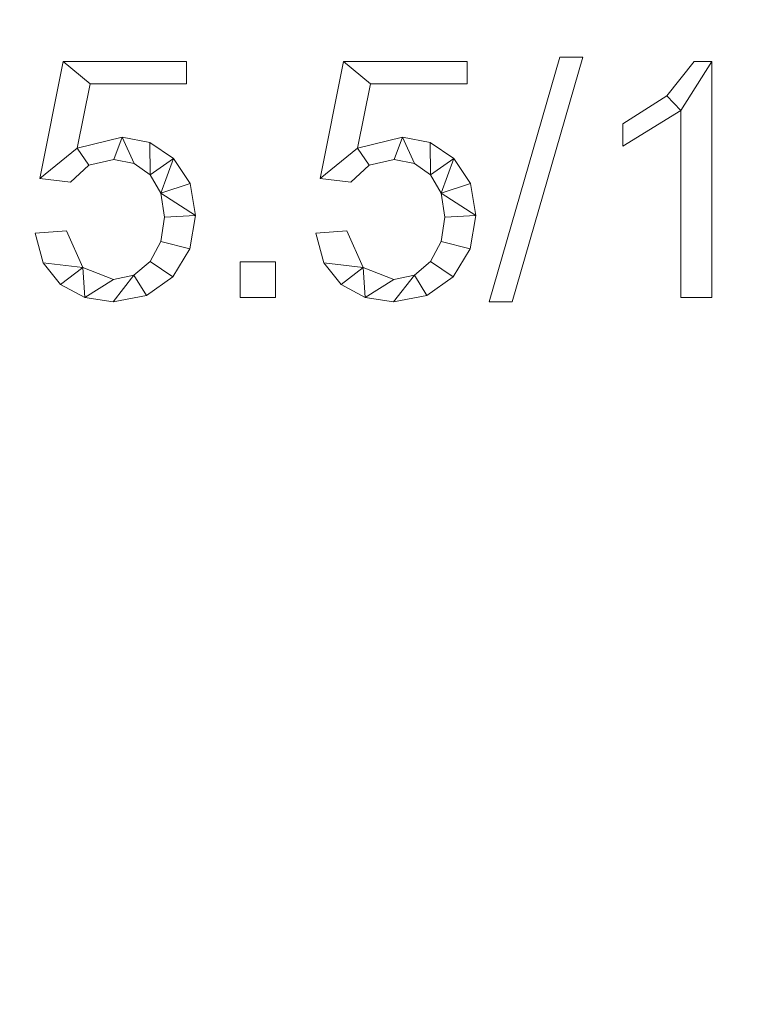
# Model space of a CAD drawing. Units: millimetres. Extents: x -96342 to 10191, y -64735 to 13074.
# Drawn here: x -95135 to -94826, y -52916 to -52504 of the extents above; entities that cross this region are included whole.
import ezdxf

# ---------------------------------------------------------------- set-up
doc = ezdxf.new("R2010")
doc.units = ezdxf.units.MM
doc.layers.add('A-FLOR', color=192, linetype='Continuous', lineweight=50)
doc.layers.add('A-GENM', color=13, linetype='Continuous', lineweight=30)

msp = doc.modelspace()

# ---------------------------------------------------------------- meshes
at = {"layer": 'A-FLOR', "lineweight": 13}
mesh = msp.add_polyface(dxfattribs=at)
corners = [(-78042.39, -46568.85, -300), (-78042.39, -62535.03, -300), (-95542.39, -62535.03, -300), (-95542.39, -46568.85, -300)]
mesh.append_faces([[corners[k] for k in face] for face in [(3, 0, 1, 2)]])
mesh = msp.add_polyface(dxfattribs=at)
corners = [(-78042.39, -46568.85), (-95542.39, -46568.85), (-95542.39, -62535.03), (-78042.39, -62535.03)]
mesh.append_faces([[corners[k] for k in face] for face in [(1, 2, 3, 0)]])
at = {"layer": 'A-GENM', "lineweight": 9}
mesh = msp.add_polyface(dxfattribs=at)
corners = [(-94899.11, -52519.27, 10), (-94908.74, -52519.27, 10), (-94938.23, -52621.72, 10), (-94928.59, -52621.72, 10)]
mesh.append_faces([[corners[k] for k in face] for face in [(3, 0, 1, 2)]])
mesh = msp.add_polyface(dxfattribs=at)
corners = [(-94899.11, -52519.27), (-94928.59, -52621.72), (-94938.23, -52621.72), (-94908.74, -52519.27)]
mesh.append_faces([[corners[k] for k in face] for face in [(1, 2, 3, 0)]])
mesh = msp.add_polyface(dxfattribs=at)
corners = [(-94938.23, -52621.72, 10), (-94908.74, -52519.27, 10), (-94908.74, -52519.27), (-94938.23, -52621.72)]
mesh.append_faces([[corners[k] for k in face] for face in [(0, 1, 2, 3)]])
mesh = msp.add_polyface(dxfattribs=at)
corners = [(-94899.11, -52519.27, 10), (-94928.59, -52621.72, 10), (-94928.59, -52621.72), (-94899.11, -52519.27)]
mesh.append_faces([[corners[k] for k in face] for face in [(0, 1, 2, 3)]])
mesh = msp.add_polyface(dxfattribs=at)
corners = [(-94908.74, -52519.27, 10), (-94899.11, -52519.27, 10), (-94899.11, -52519.27), (-94908.74, -52519.27)]
mesh.append_faces([[corners[k] for k in face] for face in [(0, 1, 2, 3)]])
mesh = msp.add_polyface(dxfattribs=at)
corners = [(-95110.7, -52557.4, 10), (-95105.28, -52530.45, 10), (-95064.89, -52530.45, 10), (-95064.89, -52521.14, 10), (-95116.61, -52521.14, 10), (-95126.36, -52570.06, 10), (-95113.49, -52571.57, 10), (-95105.79, -52564.48, 10), (-95095.39, -52562.11, 10), (-95086.9, -52563.74, 10), (-95080.12, -52568.6, 10), (-95075.68, -52576.27, 10), (-95074.2, -52586.3, 10), (-95075.68, -52596.46, 10), (-95080.11, -52604.87, 10), (-95086.92, -52610.52, 10), (-95095.53, -52612.41, 10), (-95108.37, -52607.33, 10), (-95115.18, -52591.92, 10), (-95128.22, -52592.91, 10), (-95124.88, -52605.42, 10), (-95117.6, -52614.44, 10), (-95107.49, -52619.9, 10), (-95095.68, -52621.72, 10), (-95081.71, -52619.09, 10), (-95070.69, -52611.18, 10), (-95063.55, -52599.52, 10), (-95061.16, -52585.6, 10), (-95063.46, -52572.19, 10), (-95070.36, -52561.75, 10), (-95080.34, -52555.04, 10), (-95091.9, -52552.8, 10)]
mesh.append_faces([[corners[k] for k in face] for face in [(20, 17, 18, 19)]], dxfattribs={"vtx0": -1})
mesh.append_faces([[corners[k] for k in face] for face in [(24, 15, 23)]], dxfattribs={"vtx0": -1, "vtx1": -1})
mesh.append_faces([[corners[k] for k in face] for face in [(16, 22, 23, 15), (17, 21, 22, 16), (17, 20, 21), (29, 10, 11, 28), (0, 7, 8, 31)]], dxfattribs={"vtx0": -1, "vtx2": -1})
mesh.append_faces([[corners[k] for k in face] for face in [(0, 5, 6, 7)]], dxfattribs={"vtx0": -1, "vtx3": -1})
mesh.append_faces([[corners[k] for k in face] for face in [(29, 30, 10), (8, 9, 31)]], dxfattribs={"vtx1": -1, "vtx2": -1})
mesh.append_faces([[corners[k] for k in face] for face in [(24, 25, 14, 15), (13, 14, 25, 26), (26, 27, 12, 13), (11, 12, 27, 28), (9, 10, 30, 31), (0, 1, 4, 5)]], dxfattribs={"vtx1": -1, "vtx3": -1})
mesh.append_faces([[corners[k] for k in face] for face in [(1, 2, 3, 4)]], dxfattribs={"vtx3": -1})
mesh = msp.add_polyface(dxfattribs=at)
corners = [(-95110.7, -52557.4), (-95091.9, -52552.8), (-95080.34, -52555.04), (-95070.36, -52561.75), (-95063.46, -52572.19), (-95061.16, -52585.6), (-95063.55, -52599.52), (-95070.69, -52611.18), (-95081.71, -52619.09), (-95095.68, -52621.72), (-95107.49, -52619.9), (-95117.6, -52614.44), (-95124.88, -52605.42), (-95128.22, -52592.91), (-95115.18, -52591.92), (-95108.37, -52607.33), (-95095.53, -52612.41), (-95086.92, -52610.52), (-95080.11, -52604.87), (-95075.68, -52596.46), (-95074.2, -52586.3), (-95075.68, -52576.27), (-95080.12, -52568.6), (-95086.9, -52563.74), (-95095.39, -52562.11), (-95105.79, -52564.48), (-95113.49, -52571.57), (-95126.36, -52570.06), (-95116.61, -52521.14), (-95064.89, -52521.14), (-95064.89, -52530.45), (-95105.28, -52530.45)]
mesh.append_faces([[corners[k] for k in face] for face in [(22, 2, 3, 21), (2, 22, 23, 1), (28, 31, 0, 27), (1, 23, 24), (20, 5, 6, 19), (19, 6, 7, 18), (5, 20, 21), (18, 7, 8, 17), (10, 15, 16)]], dxfattribs={"vtx0": -1, "vtx2": -1})
mesh.append_faces([[corners[k] for k in face] for face in [(14, 15, 12, 13)]], dxfattribs={"vtx1": -1})
mesh.append_faces([[corners[k] for k in face] for face in [(4, 5, 21, 3), (26, 27, 0, 25), (8, 9, 17), (11, 12, 15, 10)]], dxfattribs={"vtx1": -1, "vtx2": -1})
mesh.append_faces([[corners[k] for k in face] for face in [(0, 1, 24, 25), (9, 10, 16, 17)]], dxfattribs={"vtx1": -1, "vtx3": -1})
mesh.append_faces([[corners[k] for k in face] for face in [(29, 30, 31, 28)]], dxfattribs={"vtx2": -1})
mesh = msp.add_polyface(dxfattribs=at)
corners = [(-95126.36, -52570.06, 10), (-95116.61, -52521.14, 10), (-95116.61, -52521.14), (-95126.36, -52570.06)]
mesh.append_faces([[corners[k] for k in face] for face in [(0, 1, 2, 3)]])
mesh = msp.add_polyface(dxfattribs=at)
corners = [(-95116.61, -52521.14, 10), (-95064.89, -52521.14, 10), (-95064.89, -52521.14), (-95116.61, -52521.14)]
mesh.append_faces([[corners[k] for k in face] for face in [(0, 1, 2, 3)]])
mesh = msp.add_polyface(dxfattribs=at)
corners = [(-95064.89, -52521.14, 10), (-95064.89, -52530.45, 10), (-95064.89, -52530.45), (-95064.89, -52521.14)]
mesh.append_faces([[corners[k] for k in face] for face in [(3, 0, 1, 2)]])
mesh = msp.add_polyface(dxfattribs=at)
corners = [(-94993.35, -52557.4, 10), (-94987.94, -52530.45, 10), (-94947.54, -52530.45, 10), (-94947.54, -52521.14, 10), (-94999.26, -52521.14, 10), (-95009.01, -52570.06, 10), (-94996.14, -52571.57, 10), (-94988.45, -52564.48, 10), (-94978.04, -52562.11, 10), (-94969.55, -52563.74, 10), (-94962.78, -52568.6, 10), (-94958.33, -52576.27, 10), (-94956.85, -52586.3, 10), (-94958.33, -52596.46, 10), (-94962.76, -52604.87, 10), (-94969.57, -52610.52, 10), (-94978.19, -52612.41, 10), (-94991.02, -52607.33, 10), (-94997.83, -52591.92, 10), (-95010.87, -52592.91, 10), (-95007.53, -52605.42, 10), (-95000.25, -52614.44, 10), (-94990.14, -52619.9, 10), (-94978.33, -52621.72, 10), (-94964.36, -52619.09, 10), (-94953.35, -52611.18, 10), (-94946.2, -52599.52, 10), (-94943.81, -52585.6, 10), (-94946.11, -52572.19, 10), (-94953.01, -52561.75, 10), (-94962.99, -52555.04, 10), (-94974.55, -52552.8, 10)]
mesh.append_faces([[corners[k] for k in face] for face in [(20, 17, 18, 19)]], dxfattribs={"vtx0": -1})
mesh.append_faces([[corners[k] for k in face] for face in [(24, 15, 23)]], dxfattribs={"vtx0": -1, "vtx1": -1})
mesh.append_faces([[corners[k] for k in face] for face in [(16, 22, 23, 15), (17, 21, 22, 16), (17, 20, 21), (29, 10, 11, 28), (0, 7, 8, 31)]], dxfattribs={"vtx0": -1, "vtx2": -1})
mesh.append_faces([[corners[k] for k in face] for face in [(0, 5, 6, 7)]], dxfattribs={"vtx0": -1, "vtx3": -1})
mesh.append_faces([[corners[k] for k in face] for face in [(29, 30, 10), (8, 9, 31)]], dxfattribs={"vtx1": -1, "vtx2": -1})
mesh.append_faces([[corners[k] for k in face] for face in [(24, 25, 14, 15), (13, 14, 25, 26), (26, 27, 12, 13), (11, 12, 27, 28), (9, 10, 30, 31), (0, 1, 4, 5)]], dxfattribs={"vtx1": -1, "vtx3": -1})
mesh.append_faces([[corners[k] for k in face] for face in [(1, 2, 3, 4)]], dxfattribs={"vtx3": -1})
mesh = msp.add_polyface(dxfattribs=at)
corners = [(-94993.35, -52557.4), (-94974.55, -52552.8), (-94962.99, -52555.04), (-94953.01, -52561.75), (-94946.11, -52572.19), (-94943.81, -52585.6), (-94946.2, -52599.52), (-94953.35, -52611.18), (-94964.36, -52619.09), (-94978.33, -52621.72), (-94990.14, -52619.9), (-95000.25, -52614.44), (-95007.53, -52605.42), (-95010.87, -52592.91), (-94997.83, -52591.92), (-94991.02, -52607.33), (-94978.19, -52612.41), (-94969.57, -52610.52), (-94962.76, -52604.87), (-94958.33, -52596.46), (-94956.85, -52586.3), (-94958.33, -52576.27), (-94962.78, -52568.6), (-94969.55, -52563.74), (-94978.04, -52562.11), (-94988.45, -52564.48), (-94996.14, -52571.57), (-95009.01, -52570.06), (-94999.26, -52521.14), (-94947.54, -52521.14), (-94947.54, -52530.45), (-94987.94, -52530.45)]
mesh.append_faces([[corners[k] for k in face] for face in [(22, 2, 3, 21), (2, 22, 23, 1), (28, 31, 0, 27), (1, 23, 24), (20, 5, 6, 19), (19, 6, 7, 18), (5, 20, 21), (18, 7, 8, 17), (10, 15, 16)]], dxfattribs={"vtx0": -1, "vtx2": -1})
mesh.append_faces([[corners[k] for k in face] for face in [(14, 15, 12, 13)]], dxfattribs={"vtx1": -1})
mesh.append_faces([[corners[k] for k in face] for face in [(4, 5, 21, 3), (26, 27, 0, 25), (8, 9, 17), (11, 12, 15, 10)]], dxfattribs={"vtx1": -1, "vtx2": -1})
mesh.append_faces([[corners[k] for k in face] for face in [(0, 1, 24, 25), (9, 10, 16, 17)]], dxfattribs={"vtx1": -1, "vtx3": -1})
mesh.append_faces([[corners[k] for k in face] for face in [(29, 30, 31, 28)]], dxfattribs={"vtx2": -1})
mesh = msp.add_polyface(dxfattribs=at)
corners = [(-95009.01, -52570.06, 10), (-94999.26, -52521.14, 10), (-94999.26, -52521.14), (-95009.01, -52570.06)]
mesh.append_faces([[corners[k] for k in face] for face in [(0, 1, 2, 3)]])
mesh = msp.add_polyface(dxfattribs=at)
corners = [(-94999.26, -52521.14, 10), (-94947.54, -52521.14, 10), (-94947.54, -52521.14), (-94999.26, -52521.14)]
mesh.append_faces([[corners[k] for k in face] for face in [(0, 1, 2, 3)]])
mesh = msp.add_polyface(dxfattribs=at)
corners = [(-94947.54, -52521.14, 10), (-94947.54, -52530.45, 10), (-94947.54, -52530.45), (-94947.54, -52521.14)]
mesh.append_faces([[corners[k] for k in face] for face in [(3, 0, 1, 2)]])
mesh = msp.add_polyface(dxfattribs=at)
corners = [(-94845.09, -52619.86, 10), (-94845.09, -52521.14, 10), (-94852.54, -52521.14, 10), (-94863.97, -52535.43, 10), (-94882.35, -52547.21, 10), (-94882.35, -52556.53, 10), (-94858.13, -52541.62, 10), (-94858.13, -52619.86, 10)]
mesh.append_faces([[corners[k] for k in face] for face in [(6, 1, 2, 3)]], dxfattribs={"vtx0": -1, "vtx3": -1})
mesh.append_faces([[corners[k] for k in face] for face in [(4, 5, 6, 3)]], dxfattribs={"vtx2": -1})
mesh.append_faces([[corners[k] for k in face] for face in [(6, 7, 0, 1)]], dxfattribs={"vtx3": -1})
mesh = msp.add_polyface(dxfattribs=at)
corners = [(-94845.09, -52619.86), (-94858.13, -52619.86), (-94858.13, -52541.62), (-94882.35, -52556.53), (-94882.35, -52547.21), (-94863.97, -52535.43), (-94852.54, -52521.14), (-94845.09, -52521.14)]
mesh.append_faces([[corners[k] for k in face] for face in [(2, 7, 0, 1)]], dxfattribs={"vtx0": -1})
mesh.append_faces([[corners[k] for k in face] for face in [(4, 5, 2, 3)]], dxfattribs={"vtx1": -1})
mesh.append_faces([[corners[k] for k in face] for face in [(6, 7, 2, 5)]], dxfattribs={"vtx1": -1, "vtx2": -1})
mesh = msp.add_polyface(dxfattribs=at)
corners = [(-94863.97, -52535.43, 10), (-94852.54, -52521.14, 10), (-94852.54, -52521.14), (-94863.97, -52535.43)]
mesh.append_faces([[corners[k] for k in face] for face in [(3, 0, 1, 2)]])
mesh = msp.add_polyface(dxfattribs=at)
corners = [(-94852.54, -52521.14, 10), (-94845.09, -52521.14, 10), (-94845.09, -52521.14), (-94852.54, -52521.14)]
mesh.append_faces([[corners[k] for k in face] for face in [(0, 1, 2, 3)]])
mesh = msp.add_polyface(dxfattribs=at)
corners = [(-94845.09, -52521.14, 10), (-94845.09, -52619.86, 10), (-94845.09, -52619.86), (-94845.09, -52521.14)]
mesh.append_faces([[corners[k] for k in face] for face in [(3, 0, 1, 2)]])
mesh = msp.add_polyface(dxfattribs=at)
corners = [(-95105.28, -52530.45, 10), (-95110.7, -52557.4, 10), (-95110.7, -52557.4), (-95105.28, -52530.45)]
mesh.append_faces([[corners[k] for k in face] for face in [(0, 1, 2, 3)]])
mesh = msp.add_polyface(dxfattribs=at)
corners = [(-95064.89, -52530.45, 10), (-95105.28, -52530.45, 10), (-95105.28, -52530.45), (-95064.89, -52530.45)]
mesh.append_faces([[corners[k] for k in face] for face in [(3, 0, 1, 2)]])
mesh = msp.add_polyface(dxfattribs=at)
corners = [(-94987.94, -52530.45, 10), (-94993.35, -52557.4, 10), (-94993.35, -52557.4), (-94987.94, -52530.45)]
mesh.append_faces([[corners[k] for k in face] for face in [(0, 1, 2, 3)]])
mesh = msp.add_polyface(dxfattribs=at)
corners = [(-94947.54, -52530.45, 10), (-94987.94, -52530.45, 10), (-94987.94, -52530.45), (-94947.54, -52530.45)]
mesh.append_faces([[corners[k] for k in face] for face in [(3, 0, 1, 2)]])
mesh = msp.add_polyface(dxfattribs=at)
corners = [(-94882.35, -52547.21, 10), (-94863.97, -52535.43, 10), (-94863.97, -52535.43), (-94882.35, -52547.21)]
mesh.append_faces([[corners[k] for k in face] for face in [(0, 1, 2, 3)]])
mesh = msp.add_polyface(dxfattribs=at)
corners = [(-94858.13, -52541.62, 10), (-94882.35, -52556.53, 10), (-94882.35, -52556.53), (-94858.13, -52541.62)]
mesh.append_faces([[corners[k] for k in face] for face in [(3, 0, 1, 2)]])
mesh = msp.add_polyface(dxfattribs=at)
corners = [(-94858.13, -52619.86, 10), (-94858.13, -52541.62, 10), (-94858.13, -52541.62), (-94858.13, -52619.86)]
mesh.append_faces([[corners[k] for k in face] for face in [(0, 1, 2, 3)]])
mesh = msp.add_polyface(dxfattribs=at)
corners = [(-94882.35, -52556.53, 10), (-94882.35, -52547.21, 10), (-94882.35, -52547.21), (-94882.35, -52556.53)]
mesh.append_faces([[corners[k] for k in face] for face in [(3, 0, 1, 2)]])
mesh = msp.add_polyface(dxfattribs=at)
corners = [(-95110.7, -52557.4, 10), (-95091.9, -52552.8, 10), (-95091.9, -52552.8), (-95110.7, -52557.4)]
mesh.append_faces([[corners[k] for k in face] for face in [(3, 0, 1, 2)]])
mesh = msp.add_polyface(dxfattribs=at)
corners = [(-95091.9, -52552.8, 10), (-95080.34, -52555.04, 10), (-95080.34, -52555.04), (-95091.9, -52552.8)]
mesh.append_faces([[corners[k] for k in face] for face in [(0, 1, 2, 3)]])
mesh = msp.add_polyface(dxfattribs=at)
corners = [(-95080.34, -52555.04, 10), (-95070.36, -52561.75, 10), (-95070.36, -52561.75), (-95080.34, -52555.04)]
mesh.append_faces([[corners[k] for k in face] for face in [(0, 1, 2, 3)]])
mesh = msp.add_polyface(dxfattribs=at)
corners = [(-94993.35, -52557.4, 10), (-94974.55, -52552.8, 10), (-94974.55, -52552.8), (-94993.35, -52557.4)]
mesh.append_faces([[corners[k] for k in face] for face in [(3, 0, 1, 2)]])
mesh = msp.add_polyface(dxfattribs=at)
corners = [(-94974.55, -52552.8, 10), (-94962.99, -52555.04, 10), (-94962.99, -52555.04), (-94974.55, -52552.8)]
mesh.append_faces([[corners[k] for k in face] for face in [(0, 1, 2, 3)]])
mesh = msp.add_polyface(dxfattribs=at)
corners = [(-94962.99, -52555.04, 10), (-94953.01, -52561.75, 10), (-94953.01, -52561.75), (-94962.99, -52555.04)]
mesh.append_faces([[corners[k] for k in face] for face in [(0, 1, 2, 3)]])
mesh = msp.add_polyface(dxfattribs=at)
corners = [(-95105.79, -52564.48, 10), (-95113.49, -52571.57, 10), (-95113.49, -52571.57), (-95105.79, -52564.48)]
mesh.append_faces([[corners[k] for k in face] for face in [(0, 1, 2, 3)]])
mesh = msp.add_polyface(dxfattribs=at)
corners = [(-95095.39, -52562.11, 10), (-95105.79, -52564.48, 10), (-95105.79, -52564.48), (-95095.39, -52562.11)]
mesh.append_faces([[corners[k] for k in face] for face in [(3, 0, 1, 2)]])
mesh = msp.add_polyface(dxfattribs=at)
corners = [(-95086.9, -52563.74, 10), (-95095.39, -52562.11, 10), (-95095.39, -52562.11), (-95086.9, -52563.74)]
mesh.append_faces([[corners[k] for k in face] for face in [(0, 1, 2, 3)]])
mesh = msp.add_polyface(dxfattribs=at)
corners = [(-95080.12, -52568.6, 10), (-95086.9, -52563.74, 10), (-95086.9, -52563.74), (-95080.12, -52568.6)]
mesh.append_faces([[corners[k] for k in face] for face in [(0, 1, 2, 3)]])
mesh = msp.add_polyface(dxfattribs=at)
corners = [(-95070.36, -52561.75, 10), (-95063.46, -52572.19, 10), (-95063.46, -52572.19), (-95070.36, -52561.75)]
mesh.append_faces([[corners[k] for k in face] for face in [(0, 1, 2, 3)]])
mesh = msp.add_polyface(dxfattribs=at)
corners = [(-94988.45, -52564.48, 10), (-94996.14, -52571.57, 10), (-94996.14, -52571.57), (-94988.45, -52564.48)]
mesh.append_faces([[corners[k] for k in face] for face in [(0, 1, 2, 3)]])
mesh = msp.add_polyface(dxfattribs=at)
corners = [(-94978.04, -52562.11, 10), (-94988.45, -52564.48, 10), (-94988.45, -52564.48), (-94978.04, -52562.11)]
mesh.append_faces([[corners[k] for k in face] for face in [(3, 0, 1, 2)]])
mesh = msp.add_polyface(dxfattribs=at)
corners = [(-94969.55, -52563.74, 10), (-94978.04, -52562.11, 10), (-94978.04, -52562.11), (-94969.55, -52563.74)]
mesh.append_faces([[corners[k] for k in face] for face in [(0, 1, 2, 3)]])
mesh = msp.add_polyface(dxfattribs=at)
corners = [(-94962.78, -52568.6, 10), (-94969.55, -52563.74, 10), (-94969.55, -52563.74), (-94962.78, -52568.6)]
mesh.append_faces([[corners[k] for k in face] for face in [(0, 1, 2, 3)]])
mesh = msp.add_polyface(dxfattribs=at)
corners = [(-94953.01, -52561.75, 10), (-94946.11, -52572.19, 10), (-94946.11, -52572.19), (-94953.01, -52561.75)]
mesh.append_faces([[corners[k] for k in face] for face in [(0, 1, 2, 3)]])
mesh = msp.add_polyface(dxfattribs=at)
corners = [(-95075.68, -52576.27, 10), (-95080.12, -52568.6, 10), (-95080.12, -52568.6), (-95075.68, -52576.27)]
mesh.append_faces([[corners[k] for k in face] for face in [(3, 0, 1, 2)]])
mesh = msp.add_polyface(dxfattribs=at)
corners = [(-94958.33, -52576.27, 10), (-94962.78, -52568.6, 10), (-94962.78, -52568.6), (-94958.33, -52576.27)]
mesh.append_faces([[corners[k] for k in face] for face in [(3, 0, 1, 2)]])
mesh = msp.add_polyface(dxfattribs=at)
corners = [(-95113.49, -52571.57, 10), (-95126.36, -52570.06, 10), (-95126.36, -52570.06), (-95113.49, -52571.57)]
mesh.append_faces([[corners[k] for k in face] for face in [(0, 1, 2, 3)]])
mesh = msp.add_polyface(dxfattribs=at)
corners = [(-95063.46, -52572.19, 10), (-95061.16, -52585.6, 10), (-95061.16, -52585.6), (-95063.46, -52572.19)]
mesh.append_faces([[corners[k] for k in face] for face in [(0, 1, 2, 3)]])
mesh = msp.add_polyface(dxfattribs=at)
corners = [(-94996.14, -52571.57, 10), (-95009.01, -52570.06, 10), (-95009.01, -52570.06), (-94996.14, -52571.57)]
mesh.append_faces([[corners[k] for k in face] for face in [(0, 1, 2, 3)]])
mesh = msp.add_polyface(dxfattribs=at)
corners = [(-94946.11, -52572.19, 10), (-94943.81, -52585.6, 10), (-94943.81, -52585.6), (-94946.11, -52572.19)]
mesh.append_faces([[corners[k] for k in face] for face in [(0, 1, 2, 3)]])
mesh = msp.add_polyface(dxfattribs=at)
corners = [(-95074.2, -52586.3, 10), (-95075.68, -52576.27, 10), (-95075.68, -52576.27), (-95074.2, -52586.3)]
mesh.append_faces([[corners[k] for k in face] for face in [(3, 0, 1, 2)]])
mesh = msp.add_polyface(dxfattribs=at)
corners = [(-94956.85, -52586.3, 10), (-94958.33, -52576.27, 10), (-94958.33, -52576.27), (-94956.85, -52586.3)]
mesh.append_faces([[corners[k] for k in face] for face in [(3, 0, 1, 2)]])
mesh = msp.add_polyface(dxfattribs=at)
corners = [(-95075.68, -52596.46, 10), (-95074.2, -52586.3, 10), (-95074.2, -52586.3), (-95075.68, -52596.46)]
mesh.append_faces([[corners[k] for k in face] for face in [(0, 1, 2, 3)]])
mesh = msp.add_polyface(dxfattribs=at)
corners = [(-95061.16, -52585.6, 10), (-95063.55, -52599.52, 10), (-95063.55, -52599.52), (-95061.16, -52585.6)]
mesh.append_faces([[corners[k] for k in face] for face in [(0, 1, 2, 3)]])
mesh = msp.add_polyface(dxfattribs=at)
corners = [(-94958.33, -52596.46, 10), (-94956.85, -52586.3, 10), (-94956.85, -52586.3), (-94958.33, -52596.46)]
mesh.append_faces([[corners[k] for k in face] for face in [(0, 1, 2, 3)]])
mesh = msp.add_polyface(dxfattribs=at)
corners = [(-94943.81, -52585.6, 10), (-94946.2, -52599.52, 10), (-94946.2, -52599.52), (-94943.81, -52585.6)]
mesh.append_faces([[corners[k] for k in face] for face in [(0, 1, 2, 3)]])
mesh = msp.add_polyface(dxfattribs=at)
corners = [(-95128.22, -52592.91, 10), (-95115.18, -52591.92, 10), (-95115.18, -52591.92), (-95128.22, -52592.91)]
mesh.append_faces([[corners[k] for k in face] for face in [(0, 1, 2, 3)]])
mesh = msp.add_polyface(dxfattribs=at)
corners = [(-95124.88, -52605.42, 10), (-95128.22, -52592.91, 10), (-95128.22, -52592.91), (-95124.88, -52605.42)]
mesh.append_faces([[corners[k] for k in face] for face in [(3, 0, 1, 2)]])
mesh = msp.add_polyface(dxfattribs=at)
corners = [(-95115.18, -52591.92, 10), (-95108.37, -52607.33, 10), (-95108.37, -52607.33), (-95115.18, -52591.92)]
mesh.append_faces([[corners[k] for k in face] for face in [(0, 1, 2, 3)]])
mesh = msp.add_polyface(dxfattribs=at)
corners = [(-95010.87, -52592.91, 10), (-94997.83, -52591.92, 10), (-94997.83, -52591.92), (-95010.87, -52592.91)]
mesh.append_faces([[corners[k] for k in face] for face in [(0, 1, 2, 3)]])
mesh = msp.add_polyface(dxfattribs=at)
corners = [(-95007.53, -52605.42, 10), (-95010.87, -52592.91, 10), (-95010.87, -52592.91), (-95007.53, -52605.42)]
mesh.append_faces([[corners[k] for k in face] for face in [(3, 0, 1, 2)]])
mesh = msp.add_polyface(dxfattribs=at)
corners = [(-94997.83, -52591.92, 10), (-94991.02, -52607.33, 10), (-94991.02, -52607.33), (-94997.83, -52591.92)]
mesh.append_faces([[corners[k] for k in face] for face in [(0, 1, 2, 3)]])
mesh = msp.add_polyface(dxfattribs=at)
corners = [(-95080.11, -52604.87, 10), (-95075.68, -52596.46, 10), (-95075.68, -52596.46), (-95080.11, -52604.87)]
mesh.append_faces([[corners[k] for k in face] for face in [(0, 1, 2, 3)]])
mesh = msp.add_polyface(dxfattribs=at)
corners = [(-94962.76, -52604.87, 10), (-94958.33, -52596.46, 10), (-94958.33, -52596.46), (-94962.76, -52604.87)]
mesh.append_faces([[corners[k] for k in face] for face in [(0, 1, 2, 3)]])
mesh = msp.add_polyface(dxfattribs=at)
corners = [(-95063.55, -52599.52, 10), (-95070.69, -52611.18, 10), (-95070.69, -52611.18), (-95063.55, -52599.52)]
mesh.append_faces([[corners[k] for k in face] for face in [(0, 1, 2, 3)]])
mesh = msp.add_polyface(dxfattribs=at)
corners = [(-94946.2, -52599.52, 10), (-94953.35, -52611.18, 10), (-94953.35, -52611.18), (-94946.2, -52599.52)]
mesh.append_faces([[corners[k] for k in face] for face in [(0, 1, 2, 3)]])
mesh = msp.add_polyface(dxfattribs=at)
corners = [(-95117.6, -52614.44, 10), (-95124.88, -52605.42, 10), (-95124.88, -52605.42), (-95117.6, -52614.44)]
mesh.append_faces([[corners[k] for k in face] for face in [(3, 0, 1, 2)]])
mesh = msp.add_polyface(dxfattribs=at)
corners = [(-95086.92, -52610.52, 10), (-95080.11, -52604.87, 10), (-95080.11, -52604.87), (-95086.92, -52610.52)]
mesh.append_faces([[corners[k] for k in face] for face in [(0, 1, 2, 3)]])
mesh = msp.add_polyface(dxfattribs=at)
corners = [(-95027.63, -52619.86, 10), (-95027.63, -52604.96, 10), (-95042.54, -52604.96, 10), (-95042.54, -52619.86, 10)]
mesh.append_faces([[corners[k] for k in face] for face in [(3, 0, 1, 2)]])
mesh = msp.add_polyface(dxfattribs=at)
corners = [(-95027.63, -52619.86), (-95042.54, -52619.86), (-95042.54, -52604.96), (-95027.63, -52604.96)]
mesh.append_faces([[corners[k] for k in face] for face in [(2, 3, 0, 1)]])
mesh = msp.add_polyface(dxfattribs=at)
corners = [(-95042.54, -52619.86, 10), (-95042.54, -52604.96, 10), (-95042.54, -52604.96), (-95042.54, -52619.86)]
mesh.append_faces([[corners[k] for k in face] for face in [(0, 1, 2, 3)]])
mesh = msp.add_polyface(dxfattribs=at)
corners = [(-95042.54, -52604.96, 10), (-95027.63, -52604.96, 10), (-95027.63, -52604.96), (-95042.54, -52604.96)]
mesh.append_faces([[corners[k] for k in face] for face in [(0, 1, 2, 3)]])
mesh = msp.add_polyface(dxfattribs=at)
corners = [(-95027.63, -52604.96, 10), (-95027.63, -52619.86, 10), (-95027.63, -52619.86), (-95027.63, -52604.96)]
mesh.append_faces([[corners[k] for k in face] for face in [(0, 1, 2, 3)]])
mesh = msp.add_polyface(dxfattribs=at)
corners = [(-95000.25, -52614.44, 10), (-95007.53, -52605.42, 10), (-95007.53, -52605.42), (-95000.25, -52614.44)]
mesh.append_faces([[corners[k] for k in face] for face in [(3, 0, 1, 2)]])
mesh = msp.add_polyface(dxfattribs=at)
corners = [(-94969.57, -52610.52, 10), (-94962.76, -52604.87, 10), (-94962.76, -52604.87), (-94969.57, -52610.52)]
mesh.append_faces([[corners[k] for k in face] for face in [(0, 1, 2, 3)]])
mesh = msp.add_polyface(dxfattribs=at)
corners = [(-95108.37, -52607.33, 10), (-95095.53, -52612.41, 10), (-95095.53, -52612.41), (-95108.37, -52607.33)]
mesh.append_faces([[corners[k] for k in face] for face in [(3, 0, 1, 2)]])
mesh = msp.add_polyface(dxfattribs=at)
corners = [(-94991.02, -52607.33, 10), (-94978.19, -52612.41, 10), (-94978.19, -52612.41), (-94991.02, -52607.33)]
mesh.append_faces([[corners[k] for k in face] for face in [(3, 0, 1, 2)]])
mesh = msp.add_polyface(dxfattribs=at)
corners = [(-95095.53, -52612.41, 10), (-95086.92, -52610.52, 10), (-95086.92, -52610.52), (-95095.53, -52612.41)]
mesh.append_faces([[corners[k] for k in face] for face in [(0, 1, 2, 3)]])
mesh = msp.add_polyface(dxfattribs=at)
corners = [(-95070.69, -52611.18, 10), (-95081.71, -52619.09, 10), (-95081.71, -52619.09), (-95070.69, -52611.18)]
mesh.append_faces([[corners[k] for k in face] for face in [(0, 1, 2, 3)]])
mesh = msp.add_polyface(dxfattribs=at)
corners = [(-94978.19, -52612.41, 10), (-94969.57, -52610.52, 10), (-94969.57, -52610.52), (-94978.19, -52612.41)]
mesh.append_faces([[corners[k] for k in face] for face in [(0, 1, 2, 3)]])
mesh = msp.add_polyface(dxfattribs=at)
corners = [(-94953.35, -52611.18, 10), (-94964.36, -52619.09, 10), (-94964.36, -52619.09), (-94953.35, -52611.18)]
mesh.append_faces([[corners[k] for k in face] for face in [(0, 1, 2, 3)]])
mesh = msp.add_polyface(dxfattribs=at)
corners = [(-95107.49, -52619.9, 10), (-95117.6, -52614.44, 10), (-95117.6, -52614.44), (-95107.49, -52619.9)]
mesh.append_faces([[corners[k] for k in face] for face in [(0, 1, 2, 3)]])
mesh = msp.add_polyface(dxfattribs=at)
corners = [(-94990.14, -52619.9, 10), (-95000.25, -52614.44, 10), (-95000.25, -52614.44), (-94990.14, -52619.9)]
mesh.append_faces([[corners[k] for k in face] for face in [(0, 1, 2, 3)]])
mesh = msp.add_polyface(dxfattribs=at)
corners = [(-95095.68, -52621.72, 10), (-95107.49, -52619.9, 10), (-95107.49, -52619.9), (-95095.68, -52621.72)]
mesh.append_faces([[corners[k] for k in face] for face in [(3, 0, 1, 2)]])
mesh = msp.add_polyface(dxfattribs=at)
corners = [(-95081.71, -52619.09, 10), (-95095.68, -52621.72, 10), (-95095.68, -52621.72), (-95081.71, -52619.09)]
mesh.append_faces([[corners[k] for k in face] for face in [(3, 0, 1, 2)]])
mesh = msp.add_polyface(dxfattribs=at)
corners = [(-95027.63, -52619.86, 10), (-95042.54, -52619.86, 10), (-95042.54, -52619.86), (-95027.63, -52619.86)]
mesh.append_faces([[corners[k] for k in face] for face in [(0, 1, 2, 3)]])
mesh = msp.add_polyface(dxfattribs=at)
corners = [(-94978.33, -52621.72, 10), (-94990.14, -52619.9, 10), (-94990.14, -52619.9), (-94978.33, -52621.72)]
mesh.append_faces([[corners[k] for k in face] for face in [(3, 0, 1, 2)]])
mesh = msp.add_polyface(dxfattribs=at)
corners = [(-94964.36, -52619.09, 10), (-94978.33, -52621.72, 10), (-94978.33, -52621.72), (-94964.36, -52619.09)]
mesh.append_faces([[corners[k] for k in face] for face in [(3, 0, 1, 2)]])
mesh = msp.add_polyface(dxfattribs=at)
corners = [(-94928.59, -52621.72, 10), (-94938.23, -52621.72, 10), (-94938.23, -52621.72), (-94928.59, -52621.72)]
mesh.append_faces([[corners[k] for k in face] for face in [(0, 1, 2, 3)]])
mesh = msp.add_polyface(dxfattribs=at)
corners = [(-94845.09, -52619.86, 10), (-94858.13, -52619.86, 10), (-94858.13, -52619.86), (-94845.09, -52619.86)]
mesh.append_faces([[corners[k] for k in face] for face in [(0, 1, 2, 3)]])

doc.saveas('drawing.dxf')
